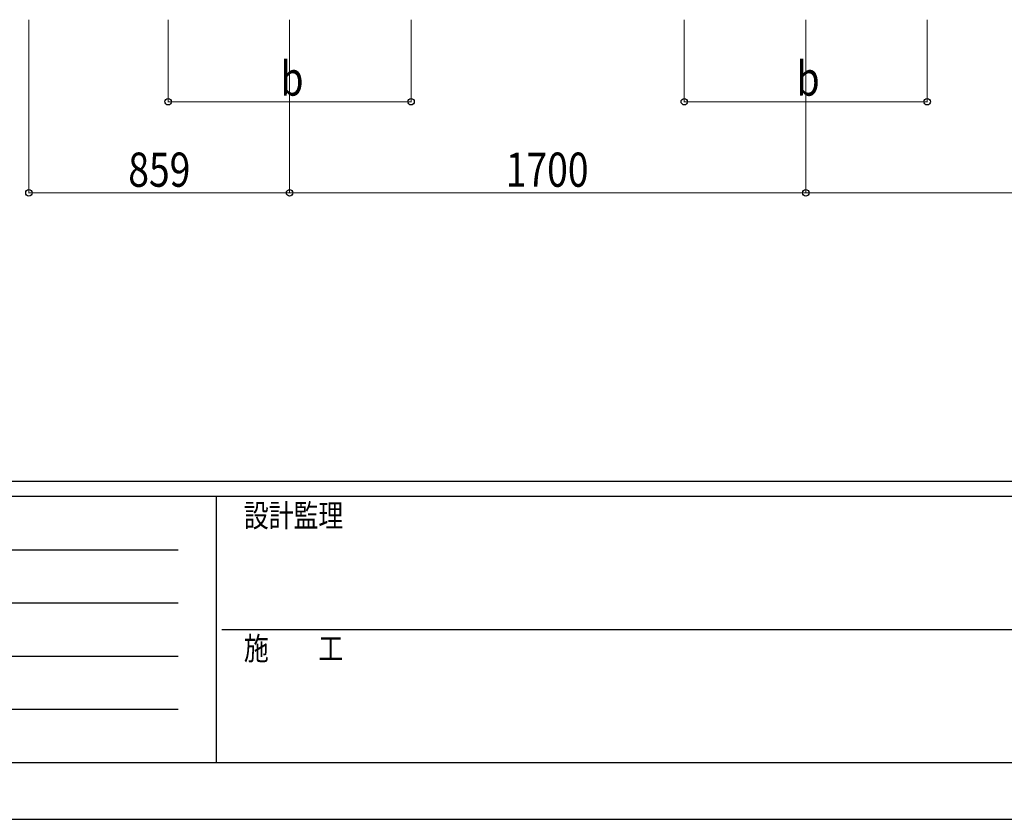
# Model space of a CAD drawing. Units: millimetres. Extents: x 0 to 21025, y 0 to 14850.
# Drawn here: x 6603 to 9846, y 0 to 2633 of the extents above; entities that cross this region are included whole.
import ezdxf

# ---------------------------------------------------------------- set-up
doc = ezdxf.new("R2010")
doc.units = ezdxf.units.MM
doc.layers.add('YKK_D', color=6, linetype='Continuous', lineweight=13)
doc.layers.add('YKK_ZWAK', color=7, linetype='Continuous', lineweight=30)
doc.styles.add('text-b', font='extslim2.shx', dxfattribs={"width": 0.8, "bigfont": 'extfont2.shx'})

msp = doc.modelspace()

# ---------------------------------------------------------------- linework, layer by layer
at = {"layer": 'YKK_D'}
for p, q in [((6633.6, 2632.5), (6633.6, 2061.5)), ((7092.4, 2632.5), (7092.4, 2361.5)), ((7492.4, 2632.5), (7492.4, 2061.5)), ((7492.4, 2632.5), (7492.4, 2061.5)), ((7892.4, 2632.5), (7892.4, 2361.5)), ((8792.4, 2632.5), (8792.4, 2361.5)), ((9192.4, 2632.5), (9192.4, 2061.5)), ((9192.4, 2632.5), (9192.4, 2061.5)), ((9592.4, 2632.5), (9592.4, 2361.5)), ((7092.4, 2362.5), (7892.4, 2362.5)), ((8792.4, 2362.5), (9592.4, 2362.5)), ((6633.6, 2062.5), (7492.4, 2062.5)), ((7492.4, 2062.5), (9192.4, 2062.5)), ((9192.4, 2062.5), (10892.4, 2062.5))]:
    msp.add_line(p, q, dxfattribs=at)
at = {"layer": 'YKK_D', "linetype": 'ByBlock', "lineweight": -2}
for centre in [(7092.4, 2362.5), (7892.4, 2362.5), (8792.4, 2362.5), (9592.4, 2362.5), (6633.6, 2062.5), (7492.4, 2062.5), (7492.4, 2062.5), (9192.4, 2062.5), (9192.4, 2062.5)]:
    msp.add_circle(centre, 10.6, dxfattribs=at)
at = {"layer": 'YKK_ZWAK'}
for p, q in [((20250, 1112.5), (750, 1112.5)), ((7250, 1062.5), (750, 1062.5)), ((7250, 1062.5), (7250, 187.5)), ((10500, 1062.5), (7250, 1062.5)), ((856.3, 887.5), (7125, 887.5)), ((856.3, 712.5), (7125, 712.5)), ((7268.8, 625), (10500, 625)), ((856.3, 537.5), (7125, 537.5)), ((856.3, 362.5), (7125, 362.5)), ((750, 187.5), (7250, 187.5)), ((7250, 187.5), (10500, 187.5)), ((0, 0), (21025, 0))]:
    msp.add_line(p, q, dxfattribs=at)

# ---------------------------------------------------------------- texts
at = {"layer": 'YKK_D', "style": 'text-b', "width": 0.8}
for s, p in [('b', (7462.4, 2382.5)), ('b', (9162.4, 2382.5)), ('859', (6961, 2082.5)), ('1700', (8204.4, 2082.5))]:
    msp.add_text(s, height=112.5, dxfattribs=at).set_placement(p)
at = {"layer": 'YKK_ZWAK', "style": 'text-b', "width": 0.8}
for s, p in [('設計監理', (7341.7, 962.5)), ('施\u3000\u3000工', (7341.7, 525))]:
    msp.add_text(s, height=75, dxfattribs=at).set_placement(p)

doc.saveas('drawing.dxf')
